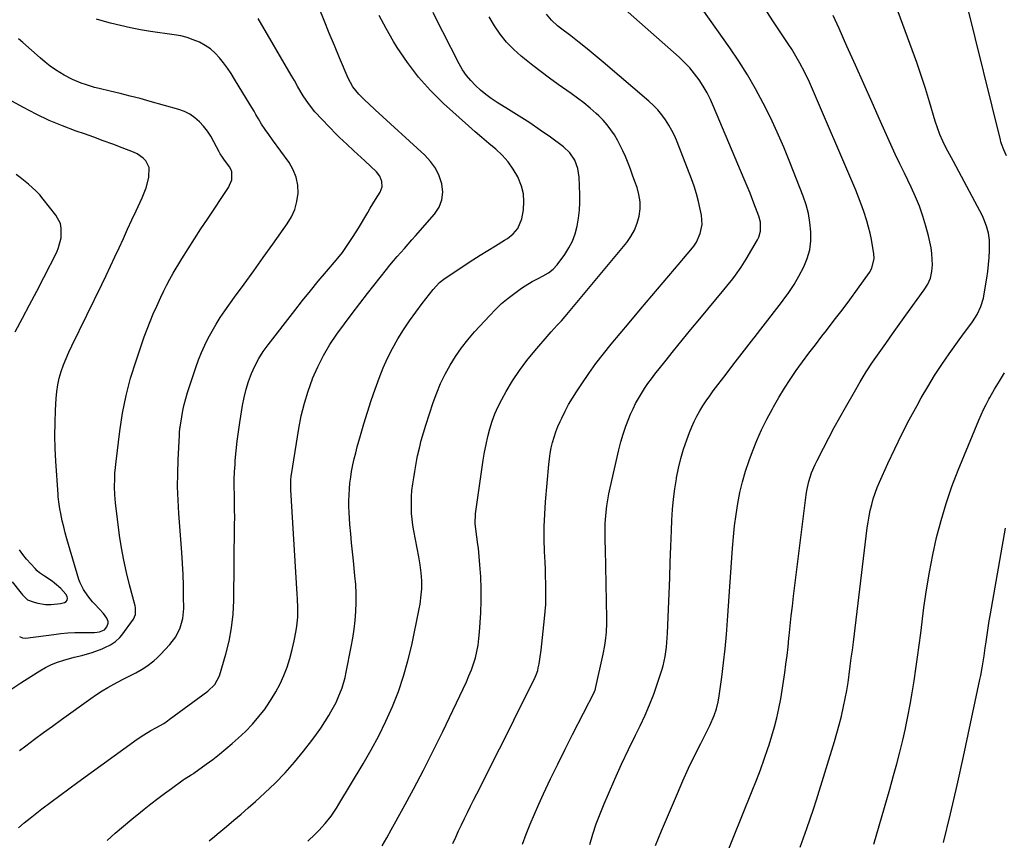
# Model space of a CAD drawing. Units: inches. Extents: x 1885234 to 1889831, y 437867 to 443274.
# Drawn here: x 1887162 to 1887611, y 440762 to 441136 of the extents above; entities that cross this region are included whole.
import ezdxf

# ---------------------------------------------------------------- set-up
doc = ezdxf.new("R2010")
doc.units = ezdxf.units.IN
doc.header["$MEASUREMENT"] = 0
doc.layers.add('7', color=7, linetype='Continuous')
doc.layers.add('8', color=7, linetype='Continuous')

msp = doc.modelspace()

# ---------------------------------------------------------------- linework, layer by layer
at = {"layer": '7', "color": 18}
for points in [[(1887517.82, 440758.9, 1824), (1887519.42, 440763.2, 1824), (1887520.98, 440767.52, 1824), (1887522.49, 440771.86, 1824), (1887523.93, 440776.22, 1824), (1887525.33, 440780.59, 1824), (1887533.53, 440807.05, 1824), (1887534.66, 440810.88, 1824), (1887535.72, 440814.73, 1824), (1887536.68, 440818.6, 1824), (1887537.68, 440823.05, 1824), (1887538.42, 440826.68, 1824), (1887539.1, 440830.33, 1824), (1887539.69, 440833.99, 1824), (1887540.22, 440837.66, 1824), (1887540.71, 440841.34, 1824), (1887541.19, 440845.02, 1824), (1887541.65, 440848.7, 1824), (1887542.11, 440852.38, 1824), (1887548.47, 440904.4, 1824), (1887548.85, 440907.08, 1824), (1887549.3, 440909.75, 1824), (1887549.85, 440912.4, 1824), (1887550.47, 440915.03, 1824), (1887551.2, 440917.64, 1824), (1887552.03, 440920.21, 1824), (1887552.98, 440922.74, 1824), (1887554.02, 440925.24, 1824), (1887557.85, 440933.78, 1824), (1887560.96, 440940.49, 1824), (1887564.19, 440947.13, 1824), (1887567.61, 440953.68, 1824), (1887571.14, 440960.17, 1824), (1887573.06, 440963.6, 1824), (1887576.06, 440968.74, 1824), (1887579.16, 440973.81, 1824), (1887582.42, 440978.78, 1824), (1887585.78, 440983.69, 1824), (1887590.32, 440990.07, 1824), (1887592.71, 440993.37, 1824), (1887595.17, 440996.61, 1824), (1887596.39, 440998.29, 1824), (1887598.47, 441001.66, 1824), (1887600.16, 441005.25, 1824), (1887601.34, 441009.02, 1824), (1887601.75, 441010.96, 1824), (1887602.93, 441018.1, 1824), (1887603.38, 441021.24, 1824), (1887603.74, 441024.4, 1824), (1887603.96, 441027.56, 1824), (1887604.09, 441030.74, 1824), (1887604.11, 441035.42, 1824), (1887603.7, 441038.7, 1824), (1887602.85, 441041.92, 1824), (1887601.63, 441045, 1824), (1887600.9, 441046.5, 1824), (1887597.42, 441053.09, 1824), (1887595, 441057.67, 1824), (1887592.56, 441062.25, 1824), (1887590.12, 441066.82, 1824), (1887587.67, 441071.39, 1824), (1887584.3, 441077.64, 1824), (1887582.84, 441080.56, 1824), (1887581.56, 441083.57, 1824), (1887580.43, 441086.64, 1824), (1887579.43, 441089.75, 1824), (1887576.81, 441098.57, 1824), (1887574.98, 441104.53, 1824), (1887573.07, 441110.46, 1824), (1887571.05, 441116.35, 1824), (1887568.94, 441122.22, 1824), (1887553.99, 441162.72, 1824)], [(1887422.11, 440760.2, 1818), (1887423.49, 440764.9, 1818), (1887425, 440769.56, 1818), (1887426.7, 440774.14, 1818), (1887428.54, 440778.68, 1818), (1887430.49, 440783.23, 1818), (1887433.46, 440789.99, 1818), (1887436.51, 440796.71, 1818), (1887439.66, 440803.38, 1818), (1887442.88, 440810.02, 1818), (1887445, 440814.3, 1818), (1887447.22, 440819.04, 1818), (1887449.3, 440823.84, 1818), (1887451.17, 440828.73, 1818), (1887452.89, 440833.68, 1818), (1887454.79, 440839.57, 1818), (1887455.4, 440841.63, 1818), (1887456.36, 440845.8, 1818), (1887456.98, 440850.04, 1818), (1887457.36, 440854.31, 1818), (1887457.47, 440856.45, 1818), (1887458.16, 440874.51, 1818), (1887458.44, 440881.67, 1818), (1887458.71, 440888.83, 1818), (1887458.99, 440895.99, 1818), (1887459.27, 440903.15, 1818), (1887459.46, 440908, 1818), (1887459.74, 440912.73, 1818), (1887460.15, 440917.44, 1818), (1887460.75, 440922.13, 1818), (1887461.47, 440926.81, 1818), (1887461.56, 440927.28, 1818), (1887462.46, 440931.68, 1818), (1887463.51, 440936.04, 1818), (1887464.8, 440940.33, 1818), (1887466.24, 440944.58, 1818), (1887467.47, 440947.88, 1818), (1887468.48, 440950.41, 1818), (1887469.59, 440952.91, 1818), (1887470.83, 440955.33, 1818), (1887472.16, 440957.72, 1818), (1887473.6, 440960.05, 1818), (1887475.09, 440962.34, 1818), (1887476.66, 440964.58, 1818), (1887478.28, 440966.79, 1818), (1887484.11, 440974.45, 1818), (1887487.25, 440978.56, 1818), (1887490.4, 440982.67, 1818), (1887493.57, 440986.76, 1818), (1887496.75, 440990.84, 1818), (1887496.87, 440990.99, 1818), (1887500, 440995, 1818), (1887503.11, 440999.01, 1818), (1887506.22, 441003.03, 1818), (1887509.32, 441007.06, 1818), (1887510.15, 441008.14, 1818), (1887512.72, 441011.7, 1818), (1887515.15, 441015.34, 1818), (1887517.35, 441019.12, 1818), (1887519.57, 441023.31, 1818), (1887521.12, 441027.16, 1818), (1887522.24, 441031.09, 1818), (1887522.73, 441035.15, 1818), (1887522.81, 441039.3, 1818), (1887522.35, 441043.47, 1818), (1887521.65, 441047.59, 1818), (1887520.56, 441051.62, 1818), (1887519.21, 441055.6, 1818), (1887513.19, 441071, 1818), (1887510.4, 441077.84, 1818), (1887507.47, 441084.62, 1818), (1887504.34, 441091.31, 1818), (1887501.09, 441097.93, 1818), (1887497.59, 441104.43, 1818), (1887493.91, 441110.82, 1818), (1887489.96, 441117.05, 1818), (1887485.83, 441123.16, 1818), (1887470.7, 441144.53, 1818)], [(1887611.91, 441073.92, 1826), (1887610.65, 441076.58, 1826), (1887609.63, 441079.34, 1826), (1887609.35, 441080.28, 1826), (1887609.1, 441081.23, 1826), (1887593.88, 441143.16, 1826)], [(1887202.13, 440761.94, 1806), (1887205.84, 440765.28, 1806), (1887209.6, 440768.56, 1806), (1887213.43, 440771.76, 1806), (1887217.3, 440774.91, 1806), (1887219, 440776.27, 1806), (1887222.07, 440778.69, 1806), (1887225.16, 440781.07, 1806), (1887228.27, 440783.43, 1806), (1887231.41, 440785.75, 1806), (1887236.72, 440789.64, 1806), (1887237.22, 440789.99, 1806), (1887240.45, 440791.89, 1806), (1887241.31, 440792.43, 1806), (1887241.59, 440792.63, 1806), (1887247.21, 440796.69, 1806), (1887250.26, 440798.96, 1806), (1887253.26, 440801.29, 1806), (1887256.21, 440803.7, 1806), (1887259.1, 440806.17, 1806), (1887261.81, 440808.54, 1806), (1887265.15, 440811.67, 1806), (1887268.34, 440814.94, 1806), (1887271.29, 440818.42, 1806), (1887274.09, 440822.04, 1806), (1887274.6, 440822.76, 1806), (1887276.9, 440826.2, 1806), (1887279.04, 440829.73, 1806), (1887280.92, 440833.39, 1806), (1887282.64, 440837.15, 1806), (1887284.11, 440841.02, 1806), (1887285.42, 440844.94, 1806), (1887286.48, 440848.93, 1806), (1887287.38, 440852.97, 1806), (1887288.27, 440857.63, 1806), (1887288.6, 440859.67, 1806), (1887288.98, 440863.79, 1806), (1887289.02, 440867.93, 1806), (1887288.88, 440872.08, 1806), (1887288.77, 440874.15, 1806), (1887285.8, 440921.67, 1806), (1887285.76, 440922.56, 1806), (1887285.8, 440926.12, 1806), (1887285.98, 440927.9, 1806), (1887286.1, 440928.78, 1806), (1887289.48, 440949.67, 1806), (1887290.61, 440955.44, 1806), (1887291.98, 440961.15, 1806), (1887293.71, 440966.76, 1806), (1887295.69, 440972.3, 1806), (1887295.75, 440972.45, 1806), (1887298.07, 440977.76, 1806), (1887300.65, 440982.92, 1806), (1887303.61, 440987.88, 1806), (1887306.82, 440992.7, 1806), (1887310.26, 440997.39, 1806), (1887313.73, 441002.05, 1806), (1887317.26, 441006.67, 1806), (1887320.83, 441011.26, 1806), (1887329.35, 441022.1, 1806), (1887330.94, 441024.08, 1806), (1887332.57, 441026.04, 1806), (1887334.23, 441027.97, 1806), (1887335.92, 441029.87, 1806), (1887337.63, 441031.76, 1806), (1887339.33, 441033.65, 1806), (1887341.02, 441035.56, 1806), (1887342.7, 441037.47, 1806), (1887351.35, 441047.4, 1806), (1887353.36, 441050.55, 1806), (1887354.69, 441053.86, 1806), (1887355.02, 441057.42, 1806), (1887354.67, 441061.14, 1806), (1887353.4, 441064.82, 1806), (1887351.74, 441068.27, 1806), (1887349.49, 441071.37, 1806), (1887346.86, 441074.24, 1806), (1887324.22, 441094.88, 1806), (1887321.19, 441097.7, 1806), (1887319.7, 441099.13, 1806), (1887316.84, 441101.92, 1806), (1887314.07, 441105.35, 1806), (1887312.01, 441109.26, 1806), (1887308.07, 441118.52, 1806), (1887305.69, 441124.18, 1806), (1887303.34, 441129.85, 1806), (1887301.04, 441135.55, 1806), (1887298.76, 441141.25, 1806)], [(1887248.66, 440761.77, 1808), (1887251.08, 440763.85, 1808), (1887252.3, 440764.88, 1808), (1887256.53, 440768.4, 1808), (1887259.85, 440771.2, 1808), (1887263.15, 440774.02, 1808), (1887266.42, 440776.88, 1808), (1887269.66, 440779.77, 1808), (1887274.02, 440783.7, 1808), (1887278.73, 440788.18, 1808), (1887283.26, 440792.81, 1808), (1887287.54, 440797.69, 1808), (1887291.64, 440802.73, 1808), (1887295.42, 440807.62, 1808), (1887297.45, 440810.36, 1808), (1887299.42, 440813.15, 1808), (1887301.29, 440816.01, 1808), (1887303.09, 440818.91, 1808), (1887304.1, 440820.6, 1808), (1887306.42, 440824.87, 1808), (1887307.44, 440827.08, 1808), (1887309.22, 440831.6, 1808), (1887310.58, 440836.26, 1808), (1887311.11, 440838.63, 1808), (1887313.36, 440850.17, 1808), (1887314.06, 440854.19, 1808), (1887314.65, 440858.22, 1808), (1887315.08, 440862.27, 1808), (1887315.41, 440866.34, 1808), (1887315.56, 440870.42, 1808), (1887315.57, 440874.49, 1808), (1887315.37, 440878.56, 1808), (1887315.04, 440882.62, 1808), (1887314.32, 440889.42, 1808), (1887313.9, 440893.53, 1808), (1887313.49, 440897.64, 1808), (1887313.12, 440901.76, 1808), (1887312.77, 440905.88, 1808), (1887312.53, 440908.78, 1808), (1887312.36, 440911.45, 1808), (1887312.26, 440914.12, 1808), (1887312.27, 440916.79, 1808), (1887312.34, 440919.47, 1808), (1887312.52, 440922.14, 1808), (1887312.77, 440924.8, 1808), (1887313.12, 440927.45, 1808), (1887313.54, 440930.09, 1808), (1887314.12, 440933.13, 1808), (1887314.71, 440935.88, 1808), (1887315.37, 440938.61, 1808), (1887316.1, 440941.33, 1808), (1887317.56, 440946.55, 1808), (1887319.11, 440951.86, 1808), (1887320.73, 440957.14, 1808), (1887322.47, 440962.39, 1808), (1887324.28, 440967.61, 1808), (1887326.1, 440972.69, 1808), (1887327.9, 440977.27, 1808), (1887329.87, 440981.78, 1808), (1887332.11, 440986.16, 1808), (1887334.51, 440990.46, 1808), (1887337.14, 440994.66, 1808), (1887339.84, 440998.75, 1808), (1887342.71, 441002.74, 1808), (1887345.67, 441006.66, 1808), (1887350.7, 441013.05, 1808), (1887353.59, 441016.15, 1808), (1887354.9, 441017.22, 1808), (1887355.59, 441017.72, 1808), (1887365.28, 441024.23, 1808), (1887368.68, 441026.47, 1808), (1887372.1, 441028.68, 1808), (1887375.55, 441030.83, 1808), (1887379.03, 441032.94, 1808), (1887383.17, 441035.41, 1808), (1887384.55, 441036.31, 1808), (1887387.12, 441038.37, 1808), (1887389.3, 441040.79, 1808), (1887391.1, 441045.2, 1808), (1887391.78, 441049.37, 1808), (1887392.01, 441053.04, 1808), (1887391.81, 441056.64, 1808), (1887390.93, 441060.14, 1808), (1887389.22, 441064.35, 1808), (1887387.18, 441067.86, 1808), (1887384.87, 441071.15, 1808), (1887382.17, 441074.14, 1808), (1887379.21, 441076.91, 1808), (1887376.05, 441079.54, 1808), (1887372.92, 441082.2, 1808), (1887369.83, 441084.89, 1808), (1887366.76, 441087.62, 1808), (1887355.44, 441097.8, 1808), (1887349.49, 441103.64, 1808), (1887343.92, 441109.78, 1808), (1887338.91, 441116.39, 1808), (1887334.27, 441123.3, 1808), (1887332.63, 441125.99, 1808), (1887329.26, 441131.87, 1808), (1887326.1, 441137.87, 1808)], [(1887359.64, 440760.65, 1814), (1887360.96, 440763.49, 1814), (1887362.28, 440766.33, 1814), (1887363.62, 440769.17, 1814), (1887364.97, 440772, 1814), (1887366.34, 440774.82, 1814), (1887367.72, 440777.63, 1814), (1887369.12, 440780.44, 1814), (1887370.53, 440783.24, 1814), (1887374.32, 440790.65, 1814), (1887377.62, 440797.16, 1814), (1887380.91, 440803.68, 1814), (1887384.17, 440810.21, 1814), (1887387.41, 440816.75, 1814), (1887397.08, 440836.36, 1814), (1887397.55, 440837.39, 1814), (1887398.29, 440839.51, 1814), (1887398.54, 440840.6, 1814), (1887398.91, 440842.55, 1814), (1887399.43, 440845.61, 1814), (1887399.84, 440848.7, 1814), (1887401.44, 440863.1, 1814), (1887401.74, 440866.3, 1814), (1887401.95, 440869.5, 1814), (1887402.04, 440872.71, 1814), (1887402.05, 440875.92, 1814), (1887401.98, 440879.14, 1814), (1887401.9, 440882.35, 1814), (1887401.79, 440885.56, 1814), (1887401.66, 440888.78, 1814), (1887401.45, 440893.67, 1814), (1887401.31, 440899.33, 1814), (1887401.31, 440904.98, 1814), (1887401.54, 440910.63, 1814), (1887401.9, 440916.28, 1814), (1887403.35, 440933.3, 1814), (1887403.63, 440935.83, 1814), (1887404, 440938.34, 1814), (1887404.49, 440940.83, 1814), (1887405.07, 440943.3, 1814), (1887405.78, 440945.74, 1814), (1887406.57, 440948.15, 1814), (1887407.49, 440950.52, 1814), (1887408.5, 440952.85, 1814), (1887409.25, 440954.45, 1814), (1887410.77, 440957.53, 1814), (1887412.37, 440960.55, 1814), (1887414.11, 440963.5, 1814), (1887415.94, 440966.4, 1814), (1887418.37, 440970.07, 1814), (1887421.56, 440974.7, 1814), (1887424.85, 440979.27, 1814), (1887428.29, 440983.72, 1814), (1887431.83, 440988.09, 1814), (1887440.04, 440997.89, 1814), (1887445.17, 441003.99, 1814), (1887450.3, 441010.08, 1814), (1887455.45, 441016.16, 1814), (1887460.6, 441022.24, 1814), (1887468.09, 441031.05, 1814), (1887469.4, 441032.77, 1814), (1887470.58, 441034.58, 1814), (1887472.38, 441038.51, 1814), (1887473.24, 441042.67, 1814), (1887472.95, 441046.92, 1814), (1887472.38, 441049.67, 1814), (1887471.57, 441053.16, 1814), (1887470.65, 441056.61, 1814), (1887469.55, 441060.02, 1814), (1887468.35, 441063.39, 1814), (1887461.84, 441080.21, 1814), (1887460.71, 441082.85, 1814), (1887459.47, 441085.43, 1814), (1887458.05, 441087.91, 1814), (1887456.51, 441090.33, 1814), (1887454.8, 441092.63, 1814), (1887452.98, 441094.83, 1814), (1887450.99, 441096.88, 1814), (1887448.89, 441098.83, 1814), (1887428.16, 441116.59, 1814), (1887424.53, 441119.64, 1814), (1887420.86, 441122.65, 1814), (1887417.14, 441125.6, 1814), (1887413.38, 441128.51, 1814), (1887408.73, 441132.05, 1814), (1887407.31, 441133.19, 1814), (1887404.64, 441135.65, 1814), (1887402.24, 441138.37, 1814)], [(1887391.4, 440760.32, 1816), (1887393.12, 440764.92, 1816), (1887394.92, 440769.48, 1816), (1887396.84, 440773.99, 1816), (1887398.83, 440778.47, 1816), (1887401, 440783.22, 1816), (1887404.18, 440790.04, 1816), (1887407.42, 440796.82, 1816), (1887410.75, 440803.56, 1816), (1887414.14, 440810.27, 1816), (1887424.13, 440829.72, 1816), (1887424.21, 440829.9, 1816), (1887424.5, 440830.61, 1816), (1887424.61, 440830.99, 1816), (1887424.65, 440831.17, 1816), (1887428.13, 440846.9, 1816), (1887428.9, 440850.9, 1816), (1887429.19, 440852.91, 1816), (1887429.61, 440856.96, 1816), (1887429.77, 440861.03, 1816), (1887429.77, 440863.07, 1816), (1887429.16, 440894.7, 1816), (1887429.09, 440898.54, 1816), (1887429.03, 440902.38, 1816), (1887429.09, 440906.23, 1816), (1887429.35, 440910.06, 1816), (1887429.83, 440914.5, 1816), (1887430.22, 440917.25, 1816), (1887430.72, 440919.97, 1816), (1887431.29, 440922.68, 1816), (1887435.28, 440939.95, 1816), (1887436.21, 440943.58, 1816), (1887437.26, 440947.17, 1816), (1887438.49, 440950.71, 1816), (1887439.83, 440954.21, 1816), (1887440.65, 440956.19, 1816), (1887441.73, 440958.64, 1816), (1887442.9, 440961.05, 1816), (1887444.18, 440963.39, 1816), (1887445.55, 440965.7, 1816), (1887447.02, 440967.94, 1816), (1887448.53, 440970.15, 1816), (1887450.11, 440972.32, 1816), (1887451.74, 440974.44, 1816), (1887456.23, 440980.1, 1816), (1887460.15, 440985.02, 1816), (1887464.1, 440989.92, 1816), (1887468.09, 440994.79, 1816), (1887472.1, 440999.63, 1816), (1887483.07, 441012.79, 1816), (1887484.45, 441014.47, 1816), (1887487.14, 441017.86, 1816), (1887488.46, 441019.58, 1816), (1887490.96, 441023.12, 1816), (1887493.25, 441026.79, 1816), (1887498.42, 441035.65, 1816), (1887499.03, 441036.9, 1816), (1887499.78, 441039.55, 1816), (1887499.74, 441043.73, 1816), (1887499.02, 441046.44, 1816), (1887497.57, 441050.32, 1816), (1887496.32, 441053.59, 1816), (1887495.05, 441056.84, 1816), (1887493.74, 441060.08, 1816), (1887492.4, 441063.31, 1816), (1887478.46, 441096.43, 1816), (1887477.02, 441099.57, 1816), (1887475.45, 441102.65, 1816), (1887473.7, 441105.62, 1816), (1887471.83, 441108.53, 1816), (1887469.76, 441111.29, 1816), (1887467.57, 441113.95, 1816), (1887465.19, 441116.44, 1816), (1887462.69, 441118.82, 1816), (1887436.92, 441141.58, 1816)], [(1887482.78, 440751.79, 1822), (1887496.04, 440784.67, 1822), (1887497.92, 440789.45, 1822), (1887499.74, 440794.25, 1822), (1887501.48, 440799.08, 1822), (1887503.17, 440803.94, 1822), (1887503.72, 440805.56, 1822), (1887505.01, 440809.64, 1822), (1887506.2, 440813.74, 1822), (1887507.23, 440817.88, 1822), (1887508.17, 440822.05, 1822), (1887509.04, 440826.53, 1822), (1887509.74, 440830.46, 1822), (1887510.36, 440834.4, 1822), (1887510.92, 440838.35, 1822), (1887511.42, 440842.31, 1822), (1887511.9, 440846.28, 1822), (1887512.34, 440850.24, 1822), (1887512.76, 440854.21, 1822), (1887512.86, 440855.29, 1822), (1887513.33, 440859.8, 1822), (1887513.82, 440864.31, 1822), (1887514.34, 440868.81, 1822), (1887514.89, 440873.31, 1822), (1887520.66, 440919.44, 1822), (1887520.97, 440921.48, 1822), (1887521.86, 440925.5, 1822), (1887523.12, 440929.43, 1822), (1887524.7, 440933.24, 1822), (1887525.59, 440935.1, 1822), (1887528.5, 440940.77, 1822), (1887530.93, 440945.43, 1822), (1887533.4, 440950.07, 1822), (1887535.93, 440954.67, 1822), (1887538.5, 440959.26, 1822), (1887542.59, 440966.45, 1822), (1887545.26, 440970.98, 1822), (1887548.01, 440975.45, 1822), (1887550.89, 440979.84, 1822), (1887553.85, 440984.17, 1822), (1887556.89, 440988.46, 1822), (1887559.94, 440992.75, 1822), (1887563, 440997.02, 1822), (1887566.07, 441001.28, 1822), (1887574.41, 441012.83, 1822), (1887576, 441015.42, 1822), (1887577.2, 441018.22, 1822), (1887577.92, 441021.16, 1822), (1887578.1, 441024.19, 1822), (1887578.02, 441026.61, 1822), (1887577.84, 441029.34, 1822), (1887577.53, 441032.05, 1822), (1887577.02, 441034.73, 1822), (1887576.38, 441037.39, 1822), (1887575.12, 441041.91, 1822), (1887573.73, 441046.43, 1822), (1887572.18, 441050.9, 1822), (1887570.4, 441055.27, 1822), (1887568.47, 441059.59, 1822), (1887565.43, 441065.95, 1822), (1887563.29, 441070.31, 1822), (1887561.21, 441074.7, 1822), (1887554.53, 441089.6, 1822), (1887550.69, 441098.16, 1822), (1887546.86, 441106.72, 1822), (1887543.02, 441115.28, 1822), (1887539.19, 441123.84, 1822), (1887535.59, 441131.88, 1822), (1887532.86, 441137.88, 1822)], [(1887161.8, 440767.79, 1804), (1887164.36, 440770.05, 1804), (1887167.01, 440772.19, 1804), (1887172.4, 440776.36, 1804), (1887176.45, 440779.46, 1804), (1887180.53, 440782.54, 1804), (1887184.63, 440785.58, 1804), (1887188.76, 440788.59, 1804), (1887215.8, 440808.12, 1804), (1887218.85, 440810.19, 1804), (1887222.01, 440812.07, 1804), (1887224.35, 440813.36, 1804), (1887227.9, 440815.35, 1804), (1887229.6, 440816.45, 1804), (1887230.43, 440817.04, 1804), (1887248.02, 440830.06, 1804), (1887251.23, 440833.12, 1804), (1887253.27, 440836.99, 1804), (1887256.16, 440846.84, 1804), (1887257.67, 440852.87, 1804), (1887258.84, 440858.95, 1804), (1887259.5, 440865.11, 1804), (1887259.83, 440871.32, 1804), (1887260.22, 440905.79, 1804), (1887260.24, 440909.24, 1804), (1887260.23, 440912.69, 1804), (1887260.18, 440916.13, 1804), (1887260.1, 440919.58, 1804), (1887260.05, 440923.03, 1804), (1887260.07, 440926.47, 1804), (1887260.2, 440929.91, 1804), (1887260.4, 440933.35, 1804), (1887260.54, 440935.17, 1804), (1887260.92, 440939.51, 1804), (1887261.37, 440943.84, 1804), (1887261.93, 440948.16, 1804), (1887262.57, 440952.47, 1804), (1887263.8, 440960.15, 1804), (1887264.54, 440963.88, 1804), (1887265.44, 440967.55, 1804), (1887266.59, 440971.16, 1804), (1887267.92, 440974.71, 1804), (1887269.5, 440978.15, 1804), (1887271.26, 440981.5, 1804), (1887273.29, 440984.69, 1804), (1887275.48, 440987.77, 1804), (1887287.64, 441003.48, 1804), (1887291.16, 441007.95, 1804), (1887294.72, 441012.39, 1804), (1887298.34, 441016.78, 1804), (1887302.01, 441021.14, 1804), (1887306.53, 441026.43, 1804), (1887309.3, 441029.87, 1804), (1887311.87, 441033.47, 1804), (1887314.27, 441037.19, 1804), (1887316.59, 441040.96, 1804), (1887320.86, 441048.16, 1804), (1887322.02, 441050.09, 1804), (1887324.38, 441053.94, 1804), (1887326.58, 441057.42, 1804), (1887327.47, 441059.75, 1804), (1887327.36, 441062.24, 1804), (1887326.39, 441064.62, 1804), (1887324.79, 441066.64, 1804), (1887319.5, 441071.62, 1804), (1887317.87, 441073.14, 1804), (1887314.58, 441076.15, 1804), (1887311.29, 441079.15, 1804), (1887308.07, 441082.23, 1804), (1887306.49, 441083.81, 1804), (1887300.03, 441090.41, 1804), (1887296.83, 441093.94, 1804), (1887293.91, 441097.71, 1804), (1887291.4, 441101.24, 1804), (1887290.48, 441102.74, 1804), (1887288.88, 441105.64, 1804), (1887287.48, 441108.16, 1804), (1887286.05, 441110.65, 1804), (1887270.98, 441136.54, 1804)], [(1887162.27, 440802.93, 1802), (1887165.07, 440805.08, 1802), (1887169.09, 440808.13, 1802), (1887173.13, 440811.15, 1802), (1887177.19, 440814.13, 1802), (1887181.28, 440817.08, 1802), (1887194.77, 440826.7, 1802), (1887197.31, 440828.44, 1802), (1887199.89, 440830.12, 1802), (1887202.52, 440831.7, 1802), (1887205.2, 440833.21, 1802), (1887209.13, 440835.33, 1802), (1887212.16, 440836.86, 1802), (1887215.2, 440838.35, 1802), (1887218.13, 440840.03, 1802), (1887220.16, 440841.36, 1802), (1887223.41, 440843.85, 1802), (1887224.92, 440845.23, 1802), (1887226.37, 440846.68, 1802), (1887230.67, 440851.29, 1802), (1887233.41, 440854.85, 1802), (1887235.43, 440858.87, 1802), (1887236.65, 440863.2, 1802), (1887237.03, 440867.67, 1802), (1887237, 440873.13, 1802), (1887236.91, 440878.14, 1802), (1887236.75, 440883.14, 1802), (1887236.49, 440888.14, 1802), (1887236.16, 440893.13, 1802), (1887234.81, 440910.89, 1802), (1887234.46, 440917, 1802), (1887234.26, 440923.11, 1802), (1887234.29, 440929.23, 1802), (1887234.48, 440935.34, 1802), (1887235.03, 440946.66, 1802), (1887235.08, 440947.58, 1802), (1887235.3, 440949.85, 1802), (1887235.36, 440950.3, 1802), (1887236.1, 440955.03, 1802), (1887236.6, 440957.83, 1802), (1887237.2, 440960.61, 1802), (1887237.94, 440963.35, 1802), (1887238.77, 440966.07, 1802), (1887242.6, 440977.54, 1802), (1887243.82, 440980.96, 1802), (1887245.14, 440984.33, 1802), (1887246.62, 440987.64, 1802), (1887248.19, 440990.91, 1802), (1887249.92, 440994.1, 1802), (1887251.74, 440997.23, 1802), (1887253.7, 441000.28, 1802), (1887255.76, 441003.26, 1802), (1887260.23, 441009.44, 1802), (1887264.59, 441015.47, 1802), (1887268.95, 441021.51, 1802), (1887273.28, 441027.57, 1802), (1887277.61, 441033.63, 1802), (1887284.18, 441042.87, 1802), (1887286.11, 441046.12, 1802), (1887287.64, 441049.51, 1802), (1887288.58, 441053.11, 1802), (1887289.13, 441056.85, 1802), (1887288.96, 441060.58, 1802), (1887288.31, 441064.18, 1802), (1887286.93, 441067.56, 1802), (1887285.07, 441070.8, 1802), (1887277.51, 441081.24, 1802), (1887275.81, 441083.58, 1802), (1887274.12, 441085.93, 1802), (1887272.5, 441088.32, 1802), (1887271.02, 441090.8, 1802), (1887269.94, 441092.73, 1802), (1887269.09, 441094.2, 1802), (1887267.35, 441097.13, 1802), (1887260.19, 441108.9, 1802), (1887258.6, 441111.39, 1802), (1887256.95, 441113.84, 1802), (1887255.19, 441116.21, 1802), (1887253.36, 441118.54, 1802), (1887251.36, 441120.67, 1802), (1887249.2, 441122.6, 1802), (1887246.8, 441124.21, 1802), (1887244.15, 441125.67, 1802), (1887241.38, 441126.81, 1802), (1887238.56, 441127.79, 1802), (1887235.66, 441128.51, 1802), (1887232.71, 441129.07, 1802), (1887221.84, 441130.62, 1802), (1887217.27, 441131.36, 1802), (1887212.71, 441132.2, 1802), (1887208.19, 441133.21, 1802), (1887203.69, 441134.32, 1802), (1887199.89, 441135.33, 1802), (1887197.36, 441136.14, 1802)], [(1887327.46, 440759.56, 1812), (1887329.53, 440763.17, 1812), (1887331.57, 440766.8, 1812), (1887337.06, 440776.72, 1812), (1887341.74, 440785.37, 1812), (1887346.32, 440794.07, 1812), (1887350.74, 440802.85, 1812), (1887355.05, 440811.69, 1812), (1887365.8, 440834.24, 1812), (1887367, 440836.94, 1812), (1887368.1, 440839.67, 1812), (1887369.05, 440842.46, 1812), (1887369.9, 440845.28, 1812), (1887370.58, 440848.15, 1812), (1887371.15, 440851.03, 1812), (1887371.54, 440853.95, 1812), (1887371.81, 440856.88, 1812), (1887372.35, 440865.66, 1812), (1887372.56, 440871.16, 1812), (1887372.6, 440876.66, 1812), (1887372.38, 440882.16, 1812), (1887371.99, 440887.65, 1812), (1887371.28, 440895.11, 1812), (1887371.1, 440896.87, 1812), (1887370.64, 440900.37, 1812), (1887370.07, 440903.88, 1812), (1887369.8, 440906.47, 1812), (1887369.99, 440910.8, 1812), (1887373.52, 440935.23, 1812), (1887374.11, 440938.83, 1812), (1887374.78, 440942.41, 1812), (1887375.59, 440945.97, 1812), (1887376.49, 440949.51, 1812), (1887377.57, 440952.98, 1812), (1887378.82, 440956.39, 1812), (1887380.32, 440959.69, 1812), (1887381.99, 440962.93, 1812), (1887383.97, 440966.47, 1812), (1887386.89, 440971.33, 1812), (1887390, 440976.06, 1812), (1887393.37, 440980.6, 1812), (1887396.93, 440985.02, 1812), (1887403.46, 440992.64, 1812), (1887404.37, 440993.68, 1812), (1887407.19, 440996.7, 1812), (1887409.08, 440998.7, 1812), (1887410.89, 441000.78, 1812), (1887438.84, 441034.48, 1812), (1887440.78, 441037.21, 1812), (1887442.42, 441040.08, 1812), (1887443.62, 441043.17, 1812), (1887444.52, 441046.39, 1812), (1887444.91, 441049.71, 1812), (1887444.94, 441053, 1812), (1887444.43, 441056.25, 1812), (1887443.56, 441059.47, 1812), (1887442.56, 441062.28, 1812), (1887441.54, 441065.05, 1812), (1887440.51, 441067.81, 1812), (1887439.45, 441070.55, 1812), (1887438.24, 441073.58, 1812), (1887437.14, 441076.13, 1812), (1887435.94, 441078.65, 1812), (1887434.62, 441081.1, 1812), (1887433.22, 441083.51, 1812), (1887431.67, 441085.81, 1812), (1887430, 441088.02, 1812), (1887428.16, 441090.09, 1812), (1887426.2, 441092.06, 1812), (1887424.92, 441093.24, 1812), (1887422.19, 441095.67, 1812), (1887419.38, 441098, 1812), (1887416.47, 441100.21, 1812), (1887413.5, 441102.33, 1812), (1887411.56, 441103.65, 1812), (1887407.59, 441106.41, 1812), (1887403.67, 441109.23, 1812), (1887399.82, 441112.15, 1812), (1887396.02, 441115.13, 1812), (1887390.84, 441119.29, 1812), (1887387.36, 441122.39, 1812), (1887384.11, 441125.71, 1812), (1887381.21, 441129.34, 1812), (1887378.55, 441133.17, 1812), (1887376.22, 441137.24, 1812)], [(1887162.28, 440854.93, 1798), (1887163.53, 440854.3, 1798), (1887164.92, 440854.2, 1798), (1887177.79, 440855.91, 1798), (1887180.99, 440856.27, 1798), (1887184.21, 440856.55, 1798), (1887187.43, 440856.7, 1798), (1887190.65, 440856.77, 1798), (1887195.6, 440856.77, 1798), (1887196.35, 440856.8, 1798), (1887198.59, 440857.1, 1798), (1887200.87, 440857.92, 1798), (1887202.04, 440859.29, 1798), (1887202.6, 440860.98, 1798), (1887202.63, 440861.8, 1798), (1887202, 440863.34, 1798), (1887200.45, 440865.33, 1798), (1887198.54, 440867.54, 1798), (1887196.65, 440869.52, 1798), (1887195.48, 440870.78, 1798), (1887193.3, 440873.43, 1798), (1887191.37, 440876.27, 1798), (1887189.88, 440879.33, 1798), (1887189.31, 440880.94, 1798), (1887184.54, 440896.77, 1798), (1887183.76, 440899.45, 1798), (1887183.03, 440902.15, 1798), (1887182.35, 440904.87, 1798), (1887181.72, 440907.6, 1798), (1887181, 440910.91, 1798), (1887180.56, 440913.07, 1798), (1887180.21, 440915.25, 1798), (1887179.83, 440918.53, 1798), (1887179.75, 440919.63, 1798), (1887178.77, 440934.78, 1798), (1887178.5, 440940.59, 1798), (1887178.35, 440946.4, 1798), (1887178.41, 440952.21, 1798), (1887178.59, 440958.03, 1798), (1887178.86, 440963.34, 1798), (1887179.14, 440966.48, 1798), (1887179.6, 440969.58, 1798), (1887180.32, 440972.63, 1798), (1887181.21, 440975.65, 1798), (1887182.28, 440978.62, 1798), (1887183.43, 440981.56, 1798), (1887184.69, 440984.45, 1798), (1887186.03, 440987.32, 1798), (1887199.71, 441015.28, 1798), (1887201.73, 441019.46, 1798), (1887203.73, 441023.64, 1798), (1887205.69, 441027.84, 1798), (1887207.63, 441032.06, 1798), (1887209.55, 441036.27, 1798), (1887211.48, 441040.49, 1798), (1887213.42, 441044.7, 1798), (1887215.37, 441048.91, 1798), (1887218.07, 441054.75, 1798), (1887219.86, 441059.28, 1798), (1887221.12, 441063.98, 1798), (1887221.32, 441068.57, 1798), (1887219.81, 441071.55, 1798), (1887218.58, 441072.82, 1798), (1887215.74, 441074.85, 1798), (1887214.13, 441075.61, 1798), (1887208.96, 441077.58, 1798), (1887204.67, 441079.19, 1798), (1887200.39, 441080.79, 1798), (1887196.08, 441082.34, 1798), (1887191.77, 441083.87, 1798), (1887187.98, 441085.21, 1798), (1887181.83, 441087.53, 1798), (1887175.77, 441090.06, 1798), (1887169.84, 441092.87, 1798), (1887163.99, 441095.88, 1798), (1887144.92, 441106.28, 1798)], [(1887160.28, 440993.73, 1796), (1887163.56, 440999.9, 1796), (1887166.83, 441006.09, 1796), (1887170.05, 441012.3, 1796), (1887173.25, 441018.52, 1796), (1887179.14, 441030.08, 1796), (1887180.03, 441032.16, 1796), (1887181.17, 441036.48, 1796), (1887181.25, 441040.94, 1796), (1887180.81, 441043.05, 1796), (1887178.76, 441046.9, 1796), (1887172.99, 441054.23, 1796), (1887171.45, 441056.06, 1796), (1887169.84, 441057.81, 1796), (1887166.33, 441061.04, 1796), (1887162.57, 441064, 1796), (1887160.63, 441065.39, 1796)], [(1887551.39, 440760.32, 1826), (1887553.87, 440768.69, 1826), (1887556.32, 440777.06, 1826), (1887558.73, 440785.45, 1826), (1887560.48, 440791.59, 1826), (1887561.94, 440796.92, 1826), (1887563.33, 440802.27, 1826), (1887564.6, 440807.65, 1826), (1887565.81, 440813.05, 1826), (1887565.83, 440813.14, 1826), (1887566.92, 440818.52, 1826), (1887567.95, 440823.91, 1826), (1887568.88, 440829.31, 1826), (1887569.75, 440834.72, 1826), (1887570.55, 440840.15, 1826), (1887571.32, 440845.58, 1826), (1887572.07, 440851.02, 1826), (1887572.79, 440856.46, 1826), (1887574.3, 440868.19, 1826), (1887575.46, 440876.2, 1826), (1887576.78, 440884.17, 1826), (1887578.34, 440892.11, 1826), (1887580.07, 440900.01, 1826), (1887582.1, 440907.83, 1826), (1887584.38, 440915.57, 1826), (1887587.03, 440923.19, 1826), (1887589.94, 440930.74, 1826), (1887599.29, 440953.42, 1826), (1887600.34, 440955.86, 1826), (1887601.44, 440958.27, 1826), (1887602.61, 440960.64, 1826), (1887603.83, 440962.99, 1826), (1887604.29, 440963.84, 1826), (1887606.43, 440967.61, 1826), (1887608.72, 440971.29, 1826), (1887610.99, 440974.98, 1826)], [(1887583.12, 440761.08, 1828), (1887586.36, 440774.1, 1828), (1887589.4, 440787.18, 1828), (1887592.31, 440800.29, 1828), (1887599.81, 440835.34, 1828), (1887600.18, 440837.13, 1828), (1887600.85, 440840.72, 1828), (1887601.15, 440842.52, 1828), (1887601.71, 440846.14, 1828), (1887602.21, 440849.76, 1828), (1887602.58, 440852.51, 1828), (1887603.03, 440855.7, 1828), (1887603.5, 440858.88, 1828), (1887604.02, 440862.05, 1828), (1887604.56, 440865.23, 1828), (1887611.48, 440904.22, 1828)], [(1887158.88, 440879.77, 1796), (1887162.3, 440875.5, 1796), (1887163.58, 440873.84, 1796), (1887165.84, 440871.61, 1796), (1887168.84, 440870.53, 1796), (1887170.56, 440870.05, 1796), (1887174.07, 440869.51, 1796), (1887176.59, 440869.48, 1796), (1887180.84, 440869.97, 1796), (1887182.7, 440870.43, 1796), (1887183.46, 440870.91, 1796), (1887183.96, 440871.51, 1796), (1887184.07, 440872.29, 1796), (1887183.91, 440873.18, 1796), (1887183.31, 440874.19, 1796), (1887181, 440876.84, 1796), (1887178.2, 440879.21, 1796), (1887177.11, 440880.08, 1796), (1887173.64, 440882.41, 1796), (1887171.35, 440883.97, 1796), (1887170.32, 440884.89, 1796), (1887169.34, 440885.88, 1796), (1887165.47, 440890.16, 1796), (1887163.75, 440892.26, 1796), (1887162.2, 440894.45, 1796)]]:
    msp.add_polyline3d(points, dxfattribs=at)
at = {"layer": '8', "color": 18}
for points in [[(1887293.55, 440761.74, 1810), (1887296.87, 440764.86, 1810), (1887298.58, 440766.53, 1810), (1887301.49, 440769.71, 1810), (1887304.15, 440773.1, 1810), (1887306.59, 440776.65, 1810), (1887307.74, 440778.48, 1810), (1887318.83, 440796.88, 1810), (1887322.48, 440803.26, 1810), (1887325.96, 440809.72, 1810), (1887329.15, 440816.33, 1810), (1887332.16, 440823.03, 1810), (1887334.82, 440829.87, 1810), (1887337.21, 440836.79, 1810), (1887339.18, 440843.85, 1810), (1887340.88, 440850.99, 1810), (1887344.32, 440867.59, 1810), (1887344.71, 440869.69, 1810), (1887345.28, 440873.93, 1810), (1887345.49, 440876.71, 1810), (1887345.55, 440880.35, 1810), (1887345.28, 440883.97, 1810), (1887344.79, 440887.59, 1810), (1887344.16, 440891.18, 1810), (1887341.85, 440903.13, 1810), (1887341.42, 440905.71, 1810), (1887341.07, 440908.31, 1810), (1887340.86, 440910.91, 1810), (1887340.73, 440913.53, 1810), (1887340.74, 440916.15, 1810), (1887340.82, 440918.76, 1810), (1887341.03, 440921.37, 1810), (1887341.39, 440924.41, 1810), (1887341.8, 440927.23, 1810), (1887342.25, 440930.03, 1810), (1887342.76, 440932.83, 1810), (1887343.3, 440935.63, 1810), (1887343.61, 440937.18, 1810), (1887344.4, 440940.73, 1810), (1887345.27, 440944.26, 1810), (1887346.26, 440947.75, 1810), (1887347.33, 440951.22, 1810), (1887350.7, 440961.49, 1810), (1887352.3, 440965.9, 1810), (1887354.08, 440970.23, 1810), (1887356.13, 440974.44, 1810), (1887358.36, 440978.58, 1810), (1887360.85, 440982.55, 1810), (1887363.51, 440986.41, 1810), (1887366.41, 440990.09, 1810), (1887369.47, 440993.65, 1810), (1887376.42, 441001.2, 1810), (1887379.1, 441003.94, 1810), (1887381.87, 441006.56, 1810), (1887384.81, 441009.01, 1810), (1887387.84, 441011.34, 1810), (1887390.99, 441013.61, 1810), (1887392.55, 441014.68, 1810), (1887395.8, 441016.62, 1810), (1887398.44, 441017.96, 1810), (1887400.86, 441019.22, 1810), (1887403.2, 441020.63, 1810), (1887405.33, 441022.28, 1810), (1887407.13, 441024.29, 1810), (1887410.59, 441028.92, 1810), (1887412.54, 441031.94, 1810), (1887414.19, 441035.09, 1810), (1887415.39, 441038.44, 1810), (1887416.31, 441041.91, 1810), (1887416.87, 441045.5, 1810), (1887417.27, 441049.1, 1810), (1887417.43, 441052.71, 1810), (1887417.43, 441056.34, 1810), (1887417.17, 441064.14, 1810), (1887416.6, 441068.15, 1810), (1887415.19, 441071.94, 1810), (1887412.97, 441075.31, 1810), (1887410.02, 441078.04, 1810), (1887404.08, 441082.34, 1810), (1887399.4, 441085.65, 1810), (1887394.68, 441088.87, 1810), (1887389.88, 441091.99, 1810), (1887385.03, 441095.03, 1810), (1887379.77, 441098.24, 1810), (1887377.16, 441099.96, 1810), (1887374.62, 441101.79, 1810), (1887372.22, 441103.78, 1810), (1887369.89, 441105.89, 1810), (1887367.76, 441108.16, 1810), (1887365.79, 441110.56, 1810), (1887364.07, 441113.14, 1810), (1887362.51, 441115.85, 1810), (1887355.07, 441130.37, 1810), (1887352.87, 441134.79, 1810), (1887350.75, 441139.24, 1810)], [(1887452.02, 440759.66, 1820), (1887454.72, 440766.44, 1820), (1887461.95, 440783.47, 1820), (1887464.46, 440789.21, 1820), (1887467.05, 440794.91, 1820), (1887469.76, 440800.55, 1820), (1887472.55, 440806.15, 1820), (1887476.75, 440814.35, 1820), (1887478.76, 440818.88, 1820), (1887479.82, 440822.01, 1820), (1887480.58, 440825.21, 1820), (1887480.85, 440826.84, 1820), (1887482.16, 440836.42, 1820), (1887482.97, 440842.86, 1820), (1887483.7, 440849.31, 1820), (1887484.3, 440855.77, 1820), (1887484.81, 440862.25, 1820), (1887487.08, 440895.24, 1820), (1887487.5, 440900.32, 1820), (1887488.02, 440905.39, 1820), (1887488.68, 440910.44, 1820), (1887489.43, 440915.48, 1820), (1887490.4, 440920.47, 1820), (1887491.56, 440925.41, 1820), (1887493, 440930.28, 1820), (1887494.64, 440935.09, 1820), (1887496.15, 440939.14, 1820), (1887498.16, 440944.15, 1820), (1887500.31, 440949.09, 1820), (1887502.68, 440953.93, 1820), (1887505.21, 440958.7, 1820), (1887505.73, 440959.63, 1820), (1887508.17, 440963.84, 1820), (1887510.71, 440968, 1820), (1887513.37, 440972.07, 1820), (1887516.13, 440976.08, 1820), (1887518.98, 440980.04, 1820), (1887521.87, 440983.96, 1820), (1887524.81, 440987.85, 1820), (1887527.79, 440991.71, 1820), (1887529.85, 440994.34, 1820), (1887533.43, 440998.98, 1820), (1887536.98, 441003.65, 1820), (1887540.48, 441008.36, 1820), (1887543.95, 441013.09, 1820), (1887549.45, 441020.71, 1820), (1887550.61, 441022.7, 1820), (1887551.65, 441027.16, 1820), (1887551.49, 441029.46, 1820), (1887550.9, 441032.9, 1820), (1887550.35, 441035.77, 1820), (1887549.74, 441038.62, 1820), (1887549.02, 441041.44, 1820), (1887548.23, 441044.25, 1820), (1887546.86, 441048.59, 1820), (1887545.74, 441051.86, 1820), (1887544.5, 441055.09, 1820), (1887543.19, 441058.29, 1820), (1887522.08, 441107.43, 1820), (1887520.04, 441111.86, 1820), (1887517.78, 441116.19, 1820), (1887515.32, 441120.41, 1820), (1887514.03, 441122.48, 1820), (1887512.7, 441124.52, 1820), (1887505.39, 441135.47, 1820), (1887501.56, 441141.27, 1820)], [(1887158.23, 440830.76, 1800), (1887162.75, 440833.79, 1800), (1887167.33, 440836.74, 1800), (1887171.42, 440839.3, 1800), (1887174.04, 440840.8, 1800), (1887176.74, 440842.13, 1800), (1887179.54, 440843.23, 1800), (1887182.4, 440844.17, 1800), (1887187.07, 440845.47, 1800), (1887190.64, 440846.34, 1800), (1887195.33, 440847.71, 1800), (1887199.81, 440849.34, 1800), (1887201.11, 440849.85, 1800), (1887203.62, 440851.07, 1800), (1887205.97, 440852.58, 1800), (1887207.97, 440854.46, 1800), (1887208.85, 440855.54, 1800), (1887214.09, 440862.89, 1800), (1887215.02, 440864.98, 1800), (1887215.06, 440868.06, 1800), (1887214.9, 440868.83, 1800), (1887212.3, 440878.43, 1800), (1887210.91, 440884.02, 1800), (1887209.68, 440889.63, 1800), (1887208.67, 440895.29, 1800), (1887207.83, 440900.99, 1800), (1887205.93, 440915.8, 1800), (1887205.59, 440919.43, 1800), (1887205.5, 440923.09, 1800), (1887205.57, 440926.74, 1800), (1887205.7, 440929.37, 1800), (1887205.91, 440931.99, 1800), (1887206.19, 440934.6, 1800), (1887207.88, 440948.44, 1800), (1887209.14, 440956.6, 1800), (1887210.74, 440964.68, 1800), (1887212.84, 440972.65, 1800), (1887215.29, 440980.54, 1800), (1887219.03, 440991.37, 1800), (1887220.32, 440994.94, 1800), (1887221.69, 440998.48, 1800), (1887223.16, 441001.98, 1800), (1887224.71, 441005.45, 1800), (1887226.62, 441009.58, 1800), (1887227.92, 441012.34, 1800), (1887229.26, 441015.07, 1800), (1887230.67, 441017.76, 1800), (1887232.2, 441020.39, 1800), (1887236.22, 441026.98, 1800), (1887239.05, 441031.56, 1800), (1887241.92, 441036.11, 1800), (1887244.86, 441040.62, 1800), (1887247.84, 441045.1, 1800), (1887257.49, 441059.41, 1800), (1887258.96, 441062.9, 1800), (1887258.92, 441066.63, 1800), (1887258.47, 441067.77, 1800), (1887257.85, 441068.86, 1800), (1887255.27, 441072.43, 1800), (1887254.69, 441073.23, 1800), (1887253.6, 441074.86, 1800), (1887253.13, 441075.72, 1800), (1887250.79, 441080.35, 1800), (1887249.4, 441082.81, 1800), (1887247.87, 441085.16, 1800), (1887246.11, 441087.36, 1800), (1887244.22, 441089.45, 1800), (1887242.09, 441091.26, 1800), (1887239.83, 441092.84, 1800), (1887237.35, 441094.05, 1800), (1887234.73, 441095.02, 1800), (1887221.7, 441098.7, 1800), (1887217.17, 441099.95, 1800), (1887212.63, 441101.16, 1800), (1887208.07, 441102.31, 1800), (1887203.5, 441103.41, 1800), (1887198.55, 441104.58, 1800), (1887196.45, 441105.1, 1800), (1887192.32, 441106.33, 1800), (1887190.27, 441107.02, 1800), (1887186.3, 441108.68, 1800), (1887182.5, 441110.71, 1800), (1887178.65, 441113.12, 1800), (1887176.22, 441114.79, 1800), (1887173.89, 441116.6, 1800), (1887171.62, 441118.49, 1800), (1887163.7, 441125.46, 1800), (1887161.72, 441127.22, 1800)]]:
    msp.add_polyline3d(points, dxfattribs=at)

doc.saveas('drawing.dxf')
